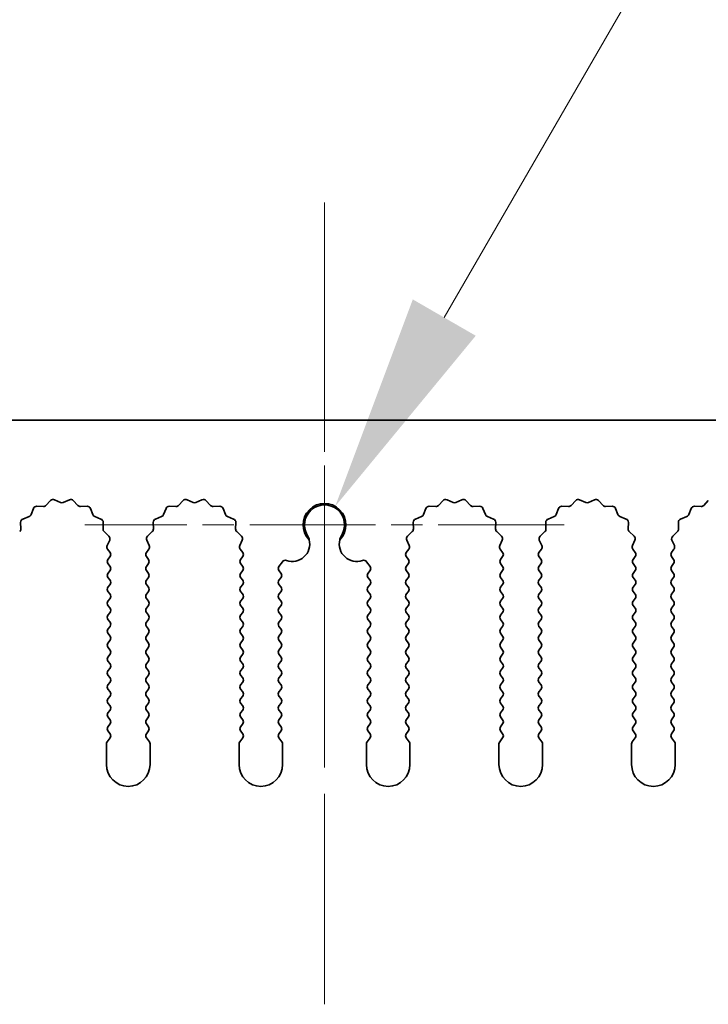
# Model space of a CAD drawing. Units: millimetres. Extents: x 0 to 10206, y -1 to 1686.
# Drawn here: x 4948 to 4988, y 1213 to 1269 of the extents above; entities that cross this region are included whole.
import ezdxf

# ---------------------------------------------------------------- set-up
doc = ezdxf.new("R2010")
doc.units = ezdxf.units.MM
doc.header["$LTSCALE"] = 5
doc.linetypes.add('CHAIN', pattern=[0.3543, 0.2362, -0.0295, 0.0591, -0.0295])
doc.layers.get('Defpoints').update_dxf_attribs({"lineweight": 25})
for name, color, linetype, lineweight in [('Center Mark (ISO)', 131, 'Continuous', 18), ('Centerline (ISO)', 131, 'Continuous', 18), ('Dimension (ISO)', 7, 'Continuous', 18), ('Dimension (ISO) @ 1', 7, 'Continuous', 18), ('Visible (ISO)', 7, 'Continuous', 35)]:
    doc.layers.add(name, color=color, linetype=linetype, lineweight=lineweight)
doc.styles.add('Note Text (TK)', font='MS PGothic.ttf')
doc.dimstyles.new('Default - Method 1b (TK)', dxfattribs={"dimscale": 5, "dimtxt": 2.5, "dimasz": 2.5, "dimexe": 1, "dimexo": 1.5, "dimgap": 1, "dimtad": 1, "dimtoh": 1, "dimrnd": 1e-08, "dimdsep": 46, "dimtxsty": 'Note Text (TK)', "dimcen": 0.09, "dimdle": 5, "dimclrd": 100, "dimclre": 100, "dimclrt": 7, "dimadec": 1, "dimazin": 1, "dimtfac": 1, "dimtmove": 0, "dimatfit": 3, "dimfxl": 1, "dimtolj": 1, "dimlwd": -1, "dimlwe": -1, "dimarcsym": 0})

# ---------------------------------------------------------------- blocks, each defined once
blk = doc.blocks.new('_DotSmall')
at = {"color": 0, "linetype": 'ByBlock', "const_width": 0.5}
blk.add_lwpolyline([(-0.0625, 0, 1), (0.0625, 0, 1)], format="xyb", close=True, dxfattribs=at)
blk = doc.blocks.new('*D52')
at = {"layer": 'Defpoints', "color": 0}
for p in [(5105.169, 1306.128), (4826.169, 1246.128), (5105.169, 1246.128)]:
    blk.add_point(p, dxfattribs=at)
at = {"layer": 'Dimension (ISO)', "color": 100}
for p, q in [((4826.169, 1253.628), (4826.169, 1311.128)), ((5105.169, 1253.628), (5105.169, 1311.128)), ((4826.169, 1306.128), (5105.169, 1306.128))]:
    blk.add_line(p, q, dxfattribs=at)
at = {"layer": 'Dimension (ISO)', "color": 100, "xscale": 12.5, "yscale": 12.5, "zscale": 12.5, "rotation": 180}
blk.add_blockref('_DotSmall', (4826.169, 1306.128), dxfattribs=at)
at = {"layer": 'Dimension (ISO)', "color": 100, "xscale": 12.5, "yscale": 12.5, "zscale": 12.5}
blk.add_blockref('_DotSmall', (5105.169, 1306.128), dxfattribs=at)
at = {"layer": 'Dimension (ISO)', "color": 7, "insert": (4953.042, 1317.378), "char_height": 12.5, "attachment_point": 4, "style": 'Note Text (TK)'}
blk.add_mtext('\\A1;279', dxfattribs=at)
blk = doc.blocks.new('*D55')
at = {"layer": 'Defpoints', "color": 0}
for p in [(4935.433, 1246.128), (4935.433, 1240.128), (4951.94, 1240.128)]:
    blk.add_point(p, dxfattribs=at)
at = {"layer": 'Dimension (ISO)', "color": 100}
for p, q in [((4935.433, 1258.628), (4935.433, 1288.23)), ((4935.433, 1240.128), (4935.433, 1246.128)), ((4944.44, 1240.128), (4930.433, 1240.128)), ((4935.433, 1227.628), (4935.433, 1215.128))]:
    blk.add_line(p, q, dxfattribs=at)
for points in [[(4933.35, 1258.628), (4937.516, 1258.628), (4935.433, 1246.128)], [(4933.35, 1227.628), (4937.516, 1227.628), (4935.433, 1240.128)]]:
    blk.add_solid(points, dxfattribs=at)
at = {"layer": 'Dimension (ISO)', "color": 7, "insert": (4924.183, 1276.128), "char_height": 12.5, "attachment_point": 4, "rotation": 90, "style": 'Note Text (TK)'}
blk.add_mtext('\\A1;6', dxfattribs=at)
blk = doc.blocks.new('*D56')
at = {"layer": 'Defpoints', "color": 0}
for p in [(4966.284, 1241.193), (4965.669, 1240.128)]:
    blk.add_point(p, dxfattribs=at)
at = {"layer": 'Dimension (ISO)', "color": 100}
for p, q in [((4989.343, 1281.131), (4972.534, 1252.018)), ((5022.761, 1281.131), (4989.343, 1281.131))]:
    blk.add_line(p, q, dxfattribs=at)
blk.add_solid([(4970.73, 1253.06), (4974.338, 1250.976), (4966.284, 1241.193)], dxfattribs=at)
at = {"layer": 'Dimension (ISO)', "color": 7, "insert": (4995.559, 1292.381), "char_height": 12.5, "attachment_point": 4, "style": 'Note Text (TK)'}
blk.add_mtext('\\A1; \\fＭＳ Ｐゴシック|b0|i0;\\H12.5000;M3', dxfattribs=at)

msp = doc.modelspace()

# ---------------------------------------------------------------- linework, layer by layer
at = {"layer": 'Center Mark (ISO)', "linetype": 'CHAIN', "ltscale": 5.829183}
msp.add_line((4965.6695, 1253.8575), (4965.6695, 1227.628), dxfattribs=at)
at = {"layer": 'Center Mark (ISO)', "linetype": 'CHAIN', "ltscale": 6.102429}
msp.add_line((4979.399, 1240.128), (4951.94, 1240.128), dxfattribs=at)
at = {"layer": 'Centerline (ISO)', "linetype": 'CHAIN', "ltscale": 10.223008}
msp.add_line((4965.6695, 1212.628), (4965.6695, 1258.628), dxfattribs=at)
at = {"layer": 'Visible (ISO)'}
for p, q in [((5105.1695, 1246.128), (4826.1695, 1246.128)), ((4949.7046, 1241.2476), (4949.9665, 1241.5218)), ((4950.1918, 1241.5666), (4950.5388, 1241.4136)), ((4950.7002, 1241.4136), (4951.0471, 1241.5666)), ((4951.2724, 1241.5218), (4951.5344, 1241.2476)), ((4957.3046, 1241.2476), (4957.5665, 1241.5218)), ((4957.7918, 1241.5666), (4958.1388, 1241.4136)), ((4958.3002, 1241.4136), (4958.6471, 1241.5666)), ((4958.8724, 1241.5218), (4959.1344, 1241.2476)), ((4972.2046, 1241.2476), (4972.4665, 1241.5218)), ((4972.6918, 1241.5666), (4973.0388, 1241.4136)), ((4973.2002, 1241.4136), (4973.5471, 1241.5666)), ((4973.7724, 1241.5218), (4974.0344, 1241.2476)), ((4979.8046, 1241.2476), (4980.0665, 1241.5218)), ((4980.2918, 1241.5666), (4980.6388, 1241.4136)), ((4980.8002, 1241.4136), (4981.1471, 1241.5666)), ((4981.3724, 1241.5218), (4981.6344, 1241.2476)), ((4987.4046, 1241.2476), (4987.6665, 1241.5218)), ((4948.8483, 1240.7133), (4948.9854, 1241.0669)), ((4949.1764, 1241.1945), (4949.5554, 1241.1859)), ((4951.6835, 1241.1859), (4952.0626, 1241.1945)), ((4952.2536, 1241.0669), (4952.3907, 1240.7133)), ((4956.4483, 1240.7133), (4956.5854, 1241.0669)), ((4956.7764, 1241.1945), (4957.1554, 1241.1859)), ((4959.2835, 1241.1859), (4959.6626, 1241.1945)), ((4959.8536, 1241.0669), (4959.9907, 1240.7133)), ((4971.3483, 1240.7133), (4971.4854, 1241.0669)), ((4971.6764, 1241.1945), (4972.0554, 1241.1859)), ((4974.1835, 1241.1859), (4974.5626, 1241.1945)), ((4974.7536, 1241.0669), (4974.8907, 1240.7133)), ((4978.9483, 1240.7133), (4979.0854, 1241.0669)), ((4979.2764, 1241.1945), (4979.6554, 1241.1859)), ((4981.7835, 1241.1859), (4982.1626, 1241.1945)), ((4982.3536, 1241.0669), (4982.4907, 1240.7133)), ((4986.5483, 1240.7133), (4986.6854, 1241.0669)), ((4986.8764, 1241.1945), (4987.2554, 1241.1859)), ((4948.2616, 1239.892), (4948.253, 1240.2711)), ((4948.3806, 1240.4621), (4948.7341, 1240.5992)), ((4952.5048, 1240.5992), (4952.8584, 1240.4621)), ((4952.986, 1240.2711), (4952.9774, 1239.892)), ((4955.8616, 1239.892), (4955.853, 1240.2711)), ((4955.9806, 1240.4621), (4956.3341, 1240.5992)), ((4960.1048, 1240.5992), (4960.4584, 1240.4621)), ((4960.586, 1240.2711), (4960.5774, 1239.892)), ((4970.7616, 1239.892), (4970.753, 1240.2711)), ((4970.8806, 1240.4621), (4971.2341, 1240.5992)), ((4975.0048, 1240.5992), (4975.3584, 1240.4621)), ((4975.486, 1240.2711), (4975.4774, 1239.892)), ((4978.3616, 1239.892), (4978.353, 1240.2711)), ((4978.4806, 1240.4621), (4978.8341, 1240.5992)), ((4982.6048, 1240.5992), (4982.9584, 1240.4621)), ((4983.086, 1240.2711), (4983.0774, 1239.892)), ((4985.9616, 1239.892), (4985.953, 1240.2711)), ((4986.0806, 1240.4621), (4986.4341, 1240.5992)), ((4953.0391, 1239.7429), (4953.3133, 1239.4809)), ((4955.5257, 1239.4809), (4955.7998, 1239.7429)), ((4960.6391, 1239.7429), (4960.9133, 1239.4809)), ((4970.4257, 1239.4809), (4970.6998, 1239.7429)), ((4975.5391, 1239.7429), (4975.8133, 1239.4809)), ((4978.0257, 1239.4809), (4978.2998, 1239.7429)), ((4983.1391, 1239.7429), (4983.4133, 1239.4809)), ((4985.6257, 1239.4809), (4985.8998, 1239.7429)), ((4953.3581, 1239.2556), (4953.2167, 1238.9351)), ((4955.6222, 1238.9351), (4955.4809, 1239.2556)), ((4960.9581, 1239.2556), (4960.8167, 1238.9351)), ((4970.5222, 1238.9351), (4970.3809, 1239.2556)), ((4975.8581, 1239.2556), (4975.7167, 1238.9351)), ((4978.1222, 1238.9351), (4977.9809, 1239.2556)), ((4983.4581, 1239.2556), (4983.3167, 1238.9351)), ((4985.7222, 1238.9351), (4985.5809, 1239.2556)), ((4953.2397, 1238.7344), (4953.3795, 1238.548)), ((4955.4595, 1238.548), (4955.5993, 1238.7344)), ((4960.8397, 1238.7344), (4960.9795, 1238.548)), ((4970.3595, 1238.548), (4970.4993, 1238.7344)), ((4975.7397, 1238.7344), (4975.8795, 1238.548)), ((4977.9595, 1238.548), (4978.0993, 1238.7344)), ((4983.3397, 1238.7344), (4983.4795, 1238.548)), ((4985.5595, 1238.548), (4985.6993, 1238.7344)), ((4953.3795, 1238.308), (4953.2595, 1238.148)), ((4955.5795, 1238.148), (4955.4595, 1238.308)), ((4960.9795, 1238.308), (4960.8595, 1238.148)), ((4963.0595, 1237.748), (4963.2612, 1238.017)), ((4968.0777, 1238.017), (4968.2795, 1237.748)), ((4970.4795, 1238.148), (4970.3595, 1238.308)), ((4975.8795, 1238.308), (4975.7595, 1238.148)), ((4978.0795, 1238.148), (4977.9595, 1238.308)), ((4983.4795, 1238.308), (4983.3595, 1238.148)), ((4985.6795, 1238.148), (4985.5595, 1238.308)), ((4953.2595, 1237.908), (4953.3795, 1237.748)), ((4953.3795, 1237.508), (4953.2595, 1237.348)), ((4955.4595, 1237.748), (4955.5795, 1237.908)), ((4955.5795, 1237.348), (4955.4595, 1237.508)), ((4960.8595, 1237.908), (4960.9795, 1237.748)), ((4960.9795, 1237.508), (4960.8595, 1237.348)), ((4963.1795, 1237.348), (4963.0595, 1237.508)), ((4968.2795, 1237.508), (4968.1595, 1237.348)), ((4970.3595, 1237.748), (4970.4795, 1237.908)), ((4970.4795, 1237.348), (4970.3595, 1237.508)), ((4975.7595, 1237.908), (4975.8795, 1237.748)), ((4975.8795, 1237.508), (4975.7595, 1237.348)), ((4977.9595, 1237.748), (4978.0795, 1237.908)), ((4978.0795, 1237.348), (4977.9595, 1237.508)), ((4983.3595, 1237.908), (4983.4795, 1237.748)), ((4983.4795, 1237.508), (4983.3595, 1237.348)), ((4985.5595, 1237.748), (4985.6795, 1237.908)), ((4985.6795, 1237.348), (4985.5595, 1237.508)), ((4953.2595, 1237.108), (4953.3795, 1236.948)), ((4955.4595, 1236.948), (4955.5795, 1237.108)), ((4960.8595, 1237.108), (4960.9795, 1236.948)), ((4963.0595, 1236.948), (4963.1795, 1237.108)), ((4968.1595, 1237.108), (4968.2795, 1236.948)), ((4970.3595, 1236.948), (4970.4795, 1237.108)), ((4975.7595, 1237.108), (4975.8795, 1236.948)), ((4977.9595, 1236.948), (4978.0795, 1237.108)), ((4983.3595, 1237.108), (4983.4795, 1236.948)), ((4985.5595, 1236.948), (4985.6795, 1237.108)), ((4953.3795, 1236.708), (4953.2595, 1236.548)), ((4953.2595, 1236.308), (4953.3795, 1236.148)), ((4955.5795, 1236.548), (4955.4595, 1236.708)), ((4955.4595, 1236.148), (4955.5795, 1236.308)), ((4960.9795, 1236.708), (4960.8595, 1236.548)), ((4960.8595, 1236.308), (4960.9795, 1236.148)), ((4963.1795, 1236.548), (4963.0595, 1236.708)), ((4963.0595, 1236.148), (4963.1795, 1236.308)), ((4968.2795, 1236.708), (4968.1595, 1236.548)), ((4968.1595, 1236.308), (4968.2795, 1236.148)), ((4970.4795, 1236.548), (4970.3595, 1236.708)), ((4970.3595, 1236.148), (4970.4795, 1236.308)), ((4975.8795, 1236.708), (4975.7595, 1236.548)), ((4975.7595, 1236.308), (4975.8795, 1236.148)), ((4978.0795, 1236.548), (4977.9595, 1236.708)), ((4977.9595, 1236.148), (4978.0795, 1236.308)), ((4983.4795, 1236.708), (4983.3595, 1236.548)), ((4983.3595, 1236.308), (4983.4795, 1236.148)), ((4985.6795, 1236.548), (4985.5595, 1236.708)), ((4985.5595, 1236.148), (4985.6795, 1236.308)), ((4953.3795, 1235.908), (4953.2595, 1235.748)), ((4955.5795, 1235.748), (4955.4595, 1235.908)), ((4960.9795, 1235.908), (4960.8595, 1235.748)), ((4963.1795, 1235.748), (4963.0595, 1235.908)), ((4968.2795, 1235.908), (4968.1595, 1235.748)), ((4970.4795, 1235.748), (4970.3595, 1235.908)), ((4975.8795, 1235.908), (4975.7595, 1235.748)), ((4978.0795, 1235.748), (4977.9595, 1235.908)), ((4983.4795, 1235.908), (4983.3595, 1235.748)), ((4985.6795, 1235.748), (4985.5595, 1235.908)), ((4953.2595, 1235.508), (4953.3795, 1235.348)), ((4955.4595, 1235.348), (4955.5795, 1235.508)), ((4960.8595, 1235.508), (4960.9795, 1235.348)), ((4963.0595, 1235.348), (4963.1795, 1235.508)), ((4968.1595, 1235.508), (4968.2795, 1235.348)), ((4970.3595, 1235.348), (4970.4795, 1235.508)), ((4975.7595, 1235.508), (4975.8795, 1235.348)), ((4977.9595, 1235.348), (4978.0795, 1235.508)), ((4983.3595, 1235.508), (4983.4795, 1235.348)), ((4985.5595, 1235.348), (4985.6795, 1235.508)), ((4953.3795, 1235.108), (4953.2595, 1234.948)), ((4953.2595, 1234.708), (4953.3795, 1234.548)), ((4955.5795, 1234.948), (4955.4595, 1235.108)), ((4955.4595, 1234.548), (4955.5795, 1234.708)), ((4960.9795, 1235.108), (4960.8595, 1234.948)), ((4960.8595, 1234.708), (4960.9795, 1234.548)), ((4963.1795, 1234.948), (4963.0595, 1235.108)), ((4963.0595, 1234.548), (4963.1795, 1234.708)), ((4968.2795, 1235.108), (4968.1595, 1234.948)), ((4968.1595, 1234.708), (4968.2795, 1234.548)), ((4970.4795, 1234.948), (4970.3595, 1235.108)), ((4970.3595, 1234.548), (4970.4795, 1234.708)), ((4975.8795, 1235.108), (4975.7595, 1234.948)), ((4975.7595, 1234.708), (4975.8795, 1234.548)), ((4978.0795, 1234.948), (4977.9595, 1235.108)), ((4977.9595, 1234.548), (4978.0795, 1234.708)), ((4983.4795, 1235.108), (4983.3595, 1234.948)), ((4983.3595, 1234.708), (4983.4795, 1234.548)), ((4985.6795, 1234.948), (4985.5595, 1235.108)), ((4985.5595, 1234.548), (4985.6795, 1234.708)), ((4953.3795, 1234.308), (4953.2595, 1234.148)), ((4955.5795, 1234.148), (4955.4595, 1234.308)), ((4960.9795, 1234.308), (4960.8595, 1234.148)), ((4963.1795, 1234.148), (4963.0595, 1234.308)), ((4968.2795, 1234.308), (4968.1595, 1234.148)), ((4970.4795, 1234.148), (4970.3595, 1234.308)), ((4975.8795, 1234.308), (4975.7595, 1234.148)), ((4978.0795, 1234.148), (4977.9595, 1234.308)), ((4983.4795, 1234.308), (4983.3595, 1234.148)), ((4985.6795, 1234.148), (4985.5595, 1234.308)), ((4953.2595, 1233.908), (4953.3795, 1233.748)), ((4953.3795, 1233.508), (4953.2595, 1233.348)), ((4955.4595, 1233.748), (4955.5795, 1233.908)), ((4955.5795, 1233.348), (4955.4595, 1233.508)), ((4960.8595, 1233.908), (4960.9795, 1233.748)), ((4960.9795, 1233.508), (4960.8595, 1233.348)), ((4963.0595, 1233.748), (4963.1795, 1233.908)), ((4963.1795, 1233.348), (4963.0595, 1233.508)), ((4968.1595, 1233.908), (4968.2795, 1233.748)), ((4968.2795, 1233.508), (4968.1595, 1233.348)), ((4970.3595, 1233.748), (4970.4795, 1233.908)), ((4970.4795, 1233.348), (4970.3595, 1233.508)), ((4975.7595, 1233.908), (4975.8795, 1233.748)), ((4975.8795, 1233.508), (4975.7595, 1233.348)), ((4977.9595, 1233.748), (4978.0795, 1233.908)), ((4978.0795, 1233.348), (4977.9595, 1233.508)), ((4983.3595, 1233.908), (4983.4795, 1233.748)), ((4983.4795, 1233.508), (4983.3595, 1233.348)), ((4985.5595, 1233.748), (4985.6795, 1233.908)), ((4985.6795, 1233.348), (4985.5595, 1233.508)), ((4953.2595, 1233.108), (4953.3795, 1232.948)), ((4955.4595, 1232.948), (4955.5795, 1233.108)), ((4960.8595, 1233.108), (4960.9795, 1232.948)), ((4963.0595, 1232.948), (4963.1795, 1233.108)), ((4968.1595, 1233.108), (4968.2795, 1232.948)), ((4970.3595, 1232.948), (4970.4795, 1233.108)), ((4975.7595, 1233.108), (4975.8795, 1232.948)), ((4977.9595, 1232.948), (4978.0795, 1233.108)), ((4983.3595, 1233.108), (4983.4795, 1232.948)), ((4985.5595, 1232.948), (4985.6795, 1233.108)), ((4953.3795, 1232.708), (4953.2595, 1232.548)), ((4955.5795, 1232.548), (4955.4595, 1232.708)), ((4960.9795, 1232.708), (4960.8595, 1232.548)), ((4963.1795, 1232.548), (4963.0595, 1232.708)), ((4968.2795, 1232.708), (4968.1595, 1232.548)), ((4970.4795, 1232.548), (4970.3595, 1232.708)), ((4975.8795, 1232.708), (4975.7595, 1232.548)), ((4978.0795, 1232.548), (4977.9595, 1232.708)), ((4983.4795, 1232.708), (4983.3595, 1232.548)), ((4985.6795, 1232.548), (4985.5595, 1232.708)), ((4953.2595, 1232.308), (4953.3795, 1232.148)), ((4953.3795, 1231.908), (4953.2595, 1231.748)), ((4955.4595, 1232.148), (4955.5795, 1232.308)), ((4955.5795, 1231.748), (4955.4595, 1231.908)), ((4960.8595, 1232.308), (4960.9795, 1232.148)), ((4960.9795, 1231.908), (4960.8595, 1231.748)), ((4963.0595, 1232.148), (4963.1795, 1232.308)), ((4963.1795, 1231.748), (4963.0595, 1231.908)), ((4968.1595, 1232.308), (4968.2795, 1232.148)), ((4968.2795, 1231.908), (4968.1595, 1231.748)), ((4970.3595, 1232.148), (4970.4795, 1232.308)), ((4970.4795, 1231.748), (4970.3595, 1231.908)), ((4975.7595, 1232.308), (4975.8795, 1232.148)), ((4975.8795, 1231.908), (4975.7595, 1231.748)), ((4977.9595, 1232.148), (4978.0795, 1232.308)), ((4978.0795, 1231.748), (4977.9595, 1231.908)), ((4983.3595, 1232.308), (4983.4795, 1232.148)), ((4983.4795, 1231.908), (4983.3595, 1231.748)), ((4985.5595, 1232.148), (4985.6795, 1232.308)), ((4985.6795, 1231.748), (4985.5595, 1231.908)), ((4953.2595, 1231.508), (4953.3795, 1231.348)), ((4955.4595, 1231.348), (4955.5795, 1231.508)), ((4960.8595, 1231.508), (4960.9795, 1231.348)), ((4963.0595, 1231.348), (4963.1795, 1231.508)), ((4968.1595, 1231.508), (4968.2795, 1231.348)), ((4970.3595, 1231.348), (4970.4795, 1231.508)), ((4975.7595, 1231.508), (4975.8795, 1231.348)), ((4977.9595, 1231.348), (4978.0795, 1231.508)), ((4983.3595, 1231.508), (4983.4795, 1231.348)), ((4985.5595, 1231.348), (4985.6795, 1231.508)), ((4953.3795, 1231.108), (4953.2595, 1230.948)), ((4953.2595, 1230.708), (4953.3795, 1230.548)), ((4955.5795, 1230.948), (4955.4595, 1231.108)), ((4955.4595, 1230.548), (4955.5795, 1230.708)), ((4960.9795, 1231.108), (4960.8595, 1230.948)), ((4960.8595, 1230.708), (4960.9795, 1230.548)), ((4963.1795, 1230.948), (4963.0595, 1231.108)), ((4963.0595, 1230.548), (4963.1795, 1230.708)), ((4968.2795, 1231.108), (4968.1595, 1230.948)), ((4968.1595, 1230.708), (4968.2795, 1230.548)), ((4970.4795, 1230.948), (4970.3595, 1231.108)), ((4970.3595, 1230.548), (4970.4795, 1230.708)), ((4975.8795, 1231.108), (4975.7595, 1230.948)), ((4975.7595, 1230.708), (4975.8795, 1230.548)), ((4978.0795, 1230.948), (4977.9595, 1231.108)), ((4977.9595, 1230.548), (4978.0795, 1230.708)), ((4983.4795, 1231.108), (4983.3595, 1230.948)), ((4983.3595, 1230.708), (4983.4795, 1230.548)), ((4985.6795, 1230.948), (4985.5595, 1231.108)), ((4985.5595, 1230.548), (4985.6795, 1230.708)), ((4953.3795, 1230.308), (4953.2595, 1230.148)), ((4955.5795, 1230.148), (4955.4595, 1230.308)), ((4960.9795, 1230.308), (4960.8595, 1230.148)), ((4963.1795, 1230.148), (4963.0595, 1230.308)), ((4968.2795, 1230.308), (4968.1595, 1230.148)), ((4970.4795, 1230.148), (4970.3595, 1230.308)), ((4975.8795, 1230.308), (4975.7595, 1230.148)), ((4978.0795, 1230.148), (4977.9595, 1230.308)), ((4983.4795, 1230.308), (4983.3595, 1230.148)), ((4985.6795, 1230.148), (4985.5595, 1230.308)), ((4953.2595, 1229.908), (4953.3795, 1229.748)), ((4953.3795, 1229.508), (4953.2595, 1229.348)), ((4955.4595, 1229.748), (4955.5795, 1229.908)), ((4955.5795, 1229.348), (4955.4595, 1229.508)), ((4960.8595, 1229.908), (4960.9795, 1229.748)), ((4960.9795, 1229.508), (4960.8595, 1229.348)), ((4963.0595, 1229.748), (4963.1795, 1229.908)), ((4963.1795, 1229.348), (4963.0595, 1229.508)), ((4968.1595, 1229.908), (4968.2795, 1229.748)), ((4968.2795, 1229.508), (4968.1595, 1229.348)), ((4970.3595, 1229.748), (4970.4795, 1229.908)), ((4970.4795, 1229.348), (4970.3595, 1229.508)), ((4975.7595, 1229.908), (4975.8795, 1229.748)), ((4975.8795, 1229.508), (4975.7595, 1229.348)), ((4977.9595, 1229.748), (4978.0795, 1229.908)), ((4978.0795, 1229.348), (4977.9595, 1229.508)), ((4983.3595, 1229.908), (4983.4795, 1229.748)), ((4983.4795, 1229.508), (4983.3595, 1229.348)), ((4985.5595, 1229.748), (4985.6795, 1229.908)), ((4985.6795, 1229.348), (4985.5595, 1229.508)), ((4953.2595, 1229.108), (4953.3795, 1228.948)), ((4955.4595, 1228.948), (4955.5795, 1229.108)), ((4960.8595, 1229.108), (4960.9795, 1228.948)), ((4963.0595, 1228.948), (4963.1795, 1229.108)), ((4968.1595, 1229.108), (4968.2795, 1228.948)), ((4970.3595, 1228.948), (4970.4795, 1229.108)), ((4975.7595, 1229.108), (4975.8795, 1228.948)), ((4977.9595, 1228.948), (4978.0795, 1229.108)), ((4983.3595, 1229.108), (4983.4795, 1228.948)), ((4985.5595, 1228.948), (4985.6795, 1229.108)), ((4953.3795, 1228.708), (4953.2595, 1228.548)), ((4955.5795, 1228.548), (4955.4595, 1228.708)), ((4960.9795, 1228.708), (4960.8595, 1228.548)), ((4963.1795, 1228.548), (4963.0595, 1228.708)), ((4968.2795, 1228.708), (4968.1595, 1228.548)), ((4970.4795, 1228.548), (4970.3595, 1228.708)), ((4975.8795, 1228.708), (4975.7595, 1228.548)), ((4978.0795, 1228.548), (4977.9595, 1228.708)), ((4983.4795, 1228.708), (4983.3595, 1228.548)), ((4985.6795, 1228.548), (4985.5595, 1228.708)), ((4953.3795, 1227.908), (4953.2095, 1227.6813)), ((4953.2595, 1228.308), (4953.3795, 1228.148)), ((4955.4595, 1228.148), (4955.5795, 1228.308)), ((4955.6295, 1227.6813), (4955.4595, 1227.908)), ((4960.9795, 1227.908), (4960.8095, 1227.6813)), ((4960.8595, 1228.308), (4960.9795, 1228.148)), ((4963.0595, 1228.148), (4963.1795, 1228.308)), ((4963.2295, 1227.6813), (4963.0595, 1227.908)), ((4968.2795, 1227.908), (4968.1095, 1227.6813)), ((4968.1595, 1228.308), (4968.2795, 1228.148)), ((4970.3595, 1228.148), (4970.4795, 1228.308)), ((4970.5295, 1227.6813), (4970.3595, 1227.908)), ((4975.8795, 1227.908), (4975.7095, 1227.6813)), ((4975.7595, 1228.308), (4975.8795, 1228.148)), ((4977.9595, 1228.148), (4978.0795, 1228.308)), ((4978.1295, 1227.6813), (4977.9595, 1227.908)), ((4983.4795, 1227.908), (4983.3095, 1227.6813)), ((4983.3595, 1228.308), (4983.4795, 1228.148)), ((4985.5595, 1228.148), (4985.6795, 1228.308)), ((4985.7295, 1227.6813), (4985.5595, 1227.908)), ((4953.1695, 1227.5613), (4953.1695, 1226.378)), ((4955.6695, 1226.378), (4955.6695, 1227.5613)), ((4960.7695, 1227.5613), (4960.7695, 1226.378)), ((4963.2695, 1226.378), (4963.2695, 1227.5613)), ((4968.0695, 1227.5613), (4968.0695, 1226.378)), ((4970.5695, 1226.378), (4970.5695, 1227.5613)), ((4975.6695, 1227.5613), (4975.6695, 1226.378)), ((4978.1695, 1226.378), (4978.1695, 1227.5613)), ((4983.2695, 1227.5613), (4983.2695, 1226.378)), ((4985.7695, 1226.378), (4985.7695, 1227.5613))]:
    msp.add_line(p, q, dxfattribs=at)
for centre, radius, start, end in [((4950.1111, 1241.3836), 0.2, 66.19918, 136.30082), ((4950.6195, 1241.5966), 0.2, 246.19918, 293.80082), ((4951.1278, 1241.3836), 0.2, 43.69918, 113.80082), ((4957.7111, 1241.3836), 0.2, 66.19918, 136.30082), ((4958.2195, 1241.5966), 0.2, 246.19918, 293.80082), ((4958.7278, 1241.3836), 0.2, 43.69918, 113.80082), ((4965.6695, 1240.128), 1.2295, 315.42445, 224.57555), ((4972.6111, 1241.3836), 0.2, 66.19918, 136.30082), ((4973.1195, 1241.5966), 0.2, 246.19918, 293.80082), ((4973.6278, 1241.3836), 0.2, 43.69918, 113.80082), ((4980.2111, 1241.3836), 0.2, 66.19918, 136.30082), ((4980.7195, 1241.5966), 0.2, 246.19918, 293.80082), ((4981.2278, 1241.3836), 0.2, 43.69918, 113.80082), ((4949.1718, 1240.9945), 0.2, 88.69918, 158.80082), ((4949.56, 1241.3858), 0.2, 268.69918, 316.30082), ((4951.679, 1241.3858), 0.2, 223.69918, 271.30082), ((4952.0671, 1240.9945), 0.2, 21.19918, 91.30082), ((4956.7718, 1240.9945), 0.2, 88.69918, 158.80082), ((4957.16, 1241.3858), 0.2, 268.69918, 316.30082), ((4959.279, 1241.3858), 0.2, 223.69918, 271.30082), ((4959.6671, 1240.9945), 0.2, 21.19918, 91.30082), ((4965.6695, 1240.128), 1.15, 329.22768, 210.77232), ((4971.6718, 1240.9945), 0.2, 88.69918, 158.80082), ((4972.06, 1241.3858), 0.2, 268.69918, 316.30082), ((4974.179, 1241.3858), 0.2, 223.69918, 271.30082), ((4974.5671, 1240.9945), 0.2, 21.19918, 91.30082), ((4979.2718, 1240.9945), 0.2, 88.69918, 158.80082), ((4979.66, 1241.3858), 0.2, 268.69918, 316.30082), ((4981.779, 1241.3858), 0.2, 223.69918, 271.30082), ((4982.1671, 1240.9945), 0.2, 21.19918, 91.30082), ((4986.8718, 1240.9945), 0.2, 88.69918, 158.80082), ((4987.26, 1241.3858), 0.2, 268.69918, 316.30082), ((4948.4529, 1240.2756), 0.2, 111.19918, 181.30082), ((4948.6618, 1240.7857), 0.2, 291.19918, 338.80082), ((4952.5772, 1240.7857), 0.2, 201.19918, 248.80082), ((4952.786, 1240.2756), 0.2, 358.69918, 68.80082), ((4956.0529, 1240.2756), 0.2, 111.19918, 181.30082), ((4956.2618, 1240.7857), 0.2, 291.19918, 338.80082), ((4960.1772, 1240.7857), 0.2, 201.19918, 248.80082), ((4960.386, 1240.2756), 0.2, 358.69918, 68.80082), ((4970.9529, 1240.2756), 0.2, 111.19918, 181.30082), ((4971.1618, 1240.7857), 0.2, 291.19918, 338.80082), ((4975.0772, 1240.7857), 0.2, 201.19918, 248.80082), ((4975.286, 1240.2756), 0.2, 358.69918, 68.80082), ((4978.5529, 1240.2756), 0.2, 111.19918, 181.30082), ((4978.7618, 1240.7857), 0.2, 291.19918, 338.80082), ((4982.6772, 1240.7857), 0.2, 201.19918, 248.80082), ((4982.886, 1240.2756), 0.2, 358.69918, 68.80082), ((4986.1529, 1240.2756), 0.2, 111.19918, 181.30082), ((4986.3618, 1240.7857), 0.2, 291.19918, 338.80082), ((4948.0616, 1239.8875), 0.2, 313.69918, 1.30082), ((4953.1773, 1239.8875), 0.2, 178.69918, 226.30082), ((4955.6616, 1239.8875), 0.2, 313.69918, 1.30082), ((4960.7773, 1239.8875), 0.2, 178.69918, 226.30082), ((4970.5616, 1239.8875), 0.2, 313.69918, 1.30082), ((4975.6773, 1239.8875), 0.2, 178.69918, 226.30082), ((4978.1616, 1239.8875), 0.2, 313.69918, 1.30082), ((4983.2773, 1239.8875), 0.2, 178.69918, 226.30082), ((4985.7616, 1239.8875), 0.2, 313.69918, 1.30082), ((4953.1751, 1239.3363), 0.2, 336.19918, 46.30082), ((4955.6638, 1239.3363), 0.2, 133.69918, 203.80082), ((4960.7751, 1239.3363), 0.2, 336.19918, 46.30082), ((4963.8222, 1239.028), 1, 250.47944, 13.71405), ((4967.5168, 1239.028), 1, 166.28595, 289.52056), ((4970.5638, 1239.3363), 0.2, 133.69918, 203.80082), ((4975.6751, 1239.3363), 0.2, 336.19918, 46.30082), ((4978.1638, 1239.3363), 0.2, 133.69918, 203.80082), ((4983.2751, 1239.3363), 0.2, 336.19918, 46.30082), ((4985.7638, 1239.3363), 0.2, 133.69918, 203.80082), ((4953.3997, 1238.8544), 0.2, 156.19918, 216.8699), ((4953.2195, 1238.428), 0.2, 323.1301, 36.8699), ((4955.6195, 1238.428), 0.2, 143.1301, 216.8699), ((4955.4393, 1238.8544), 0.2, 323.1301, 23.80082), ((4960.9997, 1238.8544), 0.2, 156.19918, 216.8699), ((4960.8195, 1238.428), 0.2, 323.1301, 36.8699), ((4970.5195, 1238.428), 0.2, 143.1301, 216.8699), ((4970.3393, 1238.8544), 0.2, 323.1301, 23.80082), ((4975.8997, 1238.8544), 0.2, 156.19918, 216.8699), ((4975.7195, 1238.428), 0.2, 323.1301, 36.8699), ((4978.1195, 1238.428), 0.2, 143.1301, 216.8699), ((4977.9393, 1238.8544), 0.2, 323.1301, 23.80082), ((4983.4997, 1238.8544), 0.2, 156.19918, 216.8699), ((4983.3195, 1238.428), 0.2, 323.1301, 36.8699), ((4985.7195, 1238.428), 0.2, 143.1301, 216.8699), ((4985.5393, 1238.8544), 0.2, 323.1301, 23.80082), ((4953.4195, 1238.028), 0.2, 143.1301, 216.8699), ((4955.4195, 1238.028), 0.2, 323.1301, 36.8699), ((4961.0195, 1238.028), 0.2, 143.1301, 216.8699), ((4963.4212, 1237.897), 0.2, 70.47944, 143.1301), ((4967.9177, 1237.897), 0.2, 36.8699, 109.52056), ((4970.3195, 1238.028), 0.2, 323.1301, 36.8699), ((4975.9195, 1238.028), 0.2, 143.1301, 216.8699), ((4977.9195, 1238.028), 0.2, 323.1301, 36.8699), ((4983.5195, 1238.028), 0.2, 143.1301, 216.8699), ((4985.5195, 1238.028), 0.2, 323.1301, 36.8699), ((4953.2195, 1237.628), 0.2, 323.1301, 36.8699), ((4955.6195, 1237.628), 0.2, 143.1301, 216.8699), ((4960.8195, 1237.628), 0.2, 323.1301, 36.8699), ((4963.2195, 1237.628), 0.2, 143.1301, 216.8699), ((4968.1195, 1237.628), 0.2, 323.1301, 36.8699), ((4970.5195, 1237.628), 0.2, 143.1301, 216.8699), ((4975.7195, 1237.628), 0.2, 323.1301, 36.8699), ((4978.1195, 1237.628), 0.2, 143.1301, 216.8699), ((4983.3195, 1237.628), 0.2, 323.1301, 36.8699), ((4985.7195, 1237.628), 0.2, 143.1301, 216.8699), ((4953.4195, 1237.228), 0.2, 143.1301, 216.8699), ((4953.2195, 1236.828), 0.2, 323.1301, 36.8699), ((4955.6195, 1236.828), 0.2, 143.1301, 216.8699), ((4955.4195, 1237.228), 0.2, 323.1301, 36.8699), ((4961.0195, 1237.228), 0.2, 143.1301, 216.8699), ((4960.8195, 1236.828), 0.2, 323.1301, 36.8699), ((4963.2195, 1236.828), 0.2, 143.1301, 216.8699), ((4963.0195, 1237.228), 0.2, 323.1301, 36.8699), ((4968.3195, 1237.228), 0.2, 143.1301, 216.8699), ((4968.1195, 1236.828), 0.2, 323.1301, 36.8699), ((4970.5195, 1236.828), 0.2, 143.1301, 216.8699), ((4970.3195, 1237.228), 0.2, 323.1301, 36.8699), ((4975.9195, 1237.228), 0.2, 143.1301, 216.8699), ((4975.7195, 1236.828), 0.2, 323.1301, 36.8699), ((4978.1195, 1236.828), 0.2, 143.1301, 216.8699), ((4977.9195, 1237.228), 0.2, 323.1301, 36.8699), ((4983.5195, 1237.228), 0.2, 143.1301, 216.8699), ((4983.3195, 1236.828), 0.2, 323.1301, 36.8699), ((4985.7195, 1236.828), 0.2, 143.1301, 216.8699), ((4985.5195, 1237.228), 0.2, 323.1301, 36.8699), ((4953.4195, 1236.428), 0.2, 143.1301, 216.8699), ((4955.4195, 1236.428), 0.2, 323.1301, 36.8699), ((4961.0195, 1236.428), 0.2, 143.1301, 216.8699), ((4963.0195, 1236.428), 0.2, 323.1301, 36.8699), ((4968.3195, 1236.428), 0.2, 143.1301, 216.8699), ((4970.3195, 1236.428), 0.2, 323.1301, 36.8699), ((4975.9195, 1236.428), 0.2, 143.1301, 216.8699), ((4977.9195, 1236.428), 0.2, 323.1301, 36.8699), ((4983.5195, 1236.428), 0.2, 143.1301, 216.8699), ((4985.5195, 1236.428), 0.2, 323.1301, 36.8699), ((4953.4195, 1235.628), 0.2, 143.1301, 216.8699), ((4953.2195, 1236.028), 0.2, 323.1301, 36.8699), ((4955.6195, 1236.028), 0.2, 143.1301, 216.8699), ((4955.4195, 1235.628), 0.2, 323.1301, 36.8699), ((4961.0195, 1235.628), 0.2, 143.1301, 216.8699), ((4960.8195, 1236.028), 0.2, 323.1301, 36.8699), ((4963.2195, 1236.028), 0.2, 143.1301, 216.8699), ((4963.0195, 1235.628), 0.2, 323.1301, 36.8699), ((4968.3195, 1235.628), 0.2, 143.1301, 216.8699), ((4968.1195, 1236.028), 0.2, 323.1301, 36.8699), ((4970.5195, 1236.028), 0.2, 143.1301, 216.8699), ((4970.3195, 1235.628), 0.2, 323.1301, 36.8699), ((4975.9195, 1235.628), 0.2, 143.1301, 216.8699), ((4975.7195, 1236.028), 0.2, 323.1301, 36.8699), ((4978.1195, 1236.028), 0.2, 143.1301, 216.8699), ((4977.9195, 1235.628), 0.2, 323.1301, 36.8699), ((4983.5195, 1235.628), 0.2, 143.1301, 216.8699), ((4983.3195, 1236.028), 0.2, 323.1301, 36.8699), ((4985.7195, 1236.028), 0.2, 143.1301, 216.8699), ((4985.5195, 1235.628), 0.2, 323.1301, 36.8699), ((4953.2195, 1235.228), 0.2, 323.1301, 36.8699), ((4955.6195, 1235.228), 0.2, 143.1301, 216.8699), ((4960.8195, 1235.228), 0.2, 323.1301, 36.8699), ((4963.2195, 1235.228), 0.2, 143.1301, 216.8699), ((4968.1195, 1235.228), 0.2, 323.1301, 36.8699), ((4970.5195, 1235.228), 0.2, 143.1301, 216.8699), ((4975.7195, 1235.228), 0.2, 323.1301, 36.8699), ((4978.1195, 1235.228), 0.2, 143.1301, 216.8699), ((4983.3195, 1235.228), 0.2, 323.1301, 36.8699), ((4985.7195, 1235.228), 0.2, 143.1301, 216.8699), ((4953.4195, 1234.828), 0.2, 143.1301, 216.8699), ((4955.4195, 1234.828), 0.2, 323.1301, 36.8699), ((4961.0195, 1234.828), 0.2, 143.1301, 216.8699), ((4963.0195, 1234.828), 0.2, 323.1301, 36.8699), ((4968.3195, 1234.828), 0.2, 143.1301, 216.8699), ((4970.3195, 1234.828), 0.2, 323.1301, 36.8699), ((4975.9195, 1234.828), 0.2, 143.1301, 216.8699), ((4977.9195, 1234.828), 0.2, 323.1301, 36.8699), ((4983.5195, 1234.828), 0.2, 143.1301, 216.8699), ((4985.5195, 1234.828), 0.2, 323.1301, 36.8699), ((4953.4195, 1234.028), 0.2, 143.1301, 216.8699), ((4953.2195, 1234.428), 0.2, 323.1301, 36.8699), ((4955.6195, 1234.428), 0.2, 143.1301, 216.8699), ((4955.4195, 1234.028), 0.2, 323.1301, 36.8699), ((4961.0195, 1234.028), 0.2, 143.1301, 216.8699), ((4960.8195, 1234.428), 0.2, 323.1301, 36.8699), ((4963.2195, 1234.428), 0.2, 143.1301, 216.8699), ((4963.0195, 1234.028), 0.2, 323.1301, 36.8699), ((4968.3195, 1234.028), 0.2, 143.1301, 216.8699), ((4968.1195, 1234.428), 0.2, 323.1301, 36.8699), ((4970.5195, 1234.428), 0.2, 143.1301, 216.8699), ((4970.3195, 1234.028), 0.2, 323.1301, 36.8699), ((4975.9195, 1234.028), 0.2, 143.1301, 216.8699), ((4975.7195, 1234.428), 0.2, 323.1301, 36.8699), ((4978.1195, 1234.428), 0.2, 143.1301, 216.8699), ((4977.9195, 1234.028), 0.2, 323.1301, 36.8699), ((4983.5195, 1234.028), 0.2, 143.1301, 216.8699), ((4983.3195, 1234.428), 0.2, 323.1301, 36.8699), ((4985.7195, 1234.428), 0.2, 143.1301, 216.8699), ((4985.5195, 1234.028), 0.2, 323.1301, 36.8699), ((4953.2195, 1233.628), 0.2, 323.1301, 36.8699), ((4955.6195, 1233.628), 0.2, 143.1301, 216.8699), ((4960.8195, 1233.628), 0.2, 323.1301, 36.8699), ((4963.2195, 1233.628), 0.2, 143.1301, 216.8699), ((4968.1195, 1233.628), 0.2, 323.1301, 36.8699), ((4970.5195, 1233.628), 0.2, 143.1301, 216.8699), ((4975.7195, 1233.628), 0.2, 323.1301, 36.8699), ((4978.1195, 1233.628), 0.2, 143.1301, 216.8699), ((4983.3195, 1233.628), 0.2, 323.1301, 36.8699), ((4985.7195, 1233.628), 0.2, 143.1301, 216.8699), ((4953.4195, 1233.228), 0.2, 143.1301, 216.8699), ((4953.2195, 1232.828), 0.2, 323.1301, 36.8699), ((4955.6195, 1232.828), 0.2, 143.1301, 216.8699), ((4955.4195, 1233.228), 0.2, 323.1301, 36.8699), ((4961.0195, 1233.228), 0.2, 143.1301, 216.8699), ((4960.8195, 1232.828), 0.2, 323.1301, 36.8699), ((4963.2195, 1232.828), 0.2, 143.1301, 216.8699), ((4963.0195, 1233.228), 0.2, 323.1301, 36.8699), ((4968.3195, 1233.228), 0.2, 143.1301, 216.8699), ((4968.1195, 1232.828), 0.2, 323.1301, 36.8699), ((4970.5195, 1232.828), 0.2, 143.1301, 216.8699), ((4970.3195, 1233.228), 0.2, 323.1301, 36.8699), ((4975.9195, 1233.228), 0.2, 143.1301, 216.8699), ((4975.7195, 1232.828), 0.2, 323.1301, 36.8699), ((4978.1195, 1232.828), 0.2, 143.1301, 216.8699), ((4977.9195, 1233.228), 0.2, 323.1301, 36.8699), ((4983.5195, 1233.228), 0.2, 143.1301, 216.8699), ((4983.3195, 1232.828), 0.2, 323.1301, 36.8699), ((4985.7195, 1232.828), 0.2, 143.1301, 216.8699), ((4985.5195, 1233.228), 0.2, 323.1301, 36.8699), ((4953.4195, 1232.428), 0.2, 143.1301, 216.8699), ((4955.4195, 1232.428), 0.2, 323.1301, 36.8699), ((4961.0195, 1232.428), 0.2, 143.1301, 216.8699), ((4963.0195, 1232.428), 0.2, 323.1301, 36.8699), ((4968.3195, 1232.428), 0.2, 143.1301, 216.8699), ((4970.3195, 1232.428), 0.2, 323.1301, 36.8699), ((4975.9195, 1232.428), 0.2, 143.1301, 216.8699), ((4977.9195, 1232.428), 0.2, 323.1301, 36.8699), ((4983.5195, 1232.428), 0.2, 143.1301, 216.8699), ((4985.5195, 1232.428), 0.2, 323.1301, 36.8699), ((4953.2195, 1232.028), 0.2, 323.1301, 36.8699), ((4955.6195, 1232.028), 0.2, 143.1301, 216.8699), ((4960.8195, 1232.028), 0.2, 323.1301, 36.8699), ((4963.2195, 1232.028), 0.2, 143.1301, 216.8699), ((4968.1195, 1232.028), 0.2, 323.1301, 36.8699), ((4970.5195, 1232.028), 0.2, 143.1301, 216.8699), ((4975.7195, 1232.028), 0.2, 323.1301, 36.8699), ((4978.1195, 1232.028), 0.2, 143.1301, 216.8699), ((4983.3195, 1232.028), 0.2, 323.1301, 36.8699), ((4985.7195, 1232.028), 0.2, 143.1301, 216.8699), ((4953.4195, 1231.628), 0.2, 143.1301, 216.8699), ((4953.2195, 1231.228), 0.2, 323.1301, 36.8699), ((4955.6195, 1231.228), 0.2, 143.1301, 216.8699), ((4955.4195, 1231.628), 0.2, 323.1301, 36.8699), ((4961.0195, 1231.628), 0.2, 143.1301, 216.8699), ((4960.8195, 1231.228), 0.2, 323.1301, 36.8699), ((4963.2195, 1231.228), 0.2, 143.1301, 216.8699), ((4963.0195, 1231.628), 0.2, 323.1301, 36.8699), ((4968.3195, 1231.628), 0.2, 143.1301, 216.8699), ((4968.1195, 1231.228), 0.2, 323.1301, 36.8699), ((4970.5195, 1231.228), 0.2, 143.1301, 216.8699), ((4970.3195, 1231.628), 0.2, 323.1301, 36.8699), ((4975.9195, 1231.628), 0.2, 143.1301, 216.8699), ((4975.7195, 1231.228), 0.2, 323.1301, 36.8699), ((4978.1195, 1231.228), 0.2, 143.1301, 216.8699), ((4977.9195, 1231.628), 0.2, 323.1301, 36.8699), ((4983.5195, 1231.628), 0.2, 143.1301, 216.8699), ((4983.3195, 1231.228), 0.2, 323.1301, 36.8699), ((4985.7195, 1231.228), 0.2, 143.1301, 216.8699), ((4985.5195, 1231.628), 0.2, 323.1301, 36.8699), ((4953.4195, 1230.828), 0.2, 143.1301, 216.8699), ((4955.4195, 1230.828), 0.2, 323.1301, 36.8699), ((4961.0195, 1230.828), 0.2, 143.1301, 216.8699), ((4963.0195, 1230.828), 0.2, 323.1301, 36.8699), ((4968.3195, 1230.828), 0.2, 143.1301, 216.8699), ((4970.3195, 1230.828), 0.2, 323.1301, 36.8699), ((4975.9195, 1230.828), 0.2, 143.1301, 216.8699), ((4977.9195, 1230.828), 0.2, 323.1301, 36.8699), ((4983.5195, 1230.828), 0.2, 143.1301, 216.8699), ((4985.5195, 1230.828), 0.2, 323.1301, 36.8699), ((4953.4195, 1230.028), 0.2, 143.1301, 216.8699), ((4953.2195, 1230.428), 0.2, 323.1301, 36.8699), ((4955.6195, 1230.428), 0.2, 143.1301, 216.8699), ((4955.4195, 1230.028), 0.2, 323.1301, 36.8699), ((4961.0195, 1230.028), 0.2, 143.1301, 216.8699), ((4960.8195, 1230.428), 0.2, 323.1301, 36.8699), ((4963.2195, 1230.428), 0.2, 143.1301, 216.8699), ((4963.0195, 1230.028), 0.2, 323.1301, 36.8699), ((4968.3195, 1230.028), 0.2, 143.1301, 216.8699), ((4968.1195, 1230.428), 0.2, 323.1301, 36.8699), ((4970.5195, 1230.428), 0.2, 143.1301, 216.8699), ((4970.3195, 1230.028), 0.2, 323.1301, 36.8699), ((4975.9195, 1230.028), 0.2, 143.1301, 216.8699), ((4975.7195, 1230.428), 0.2, 323.1301, 36.8699), ((4978.1195, 1230.428), 0.2, 143.1301, 216.8699), ((4977.9195, 1230.028), 0.2, 323.1301, 36.8699), ((4983.5195, 1230.028), 0.2, 143.1301, 216.8699), ((4983.3195, 1230.428), 0.2, 323.1301, 36.8699), ((4985.7195, 1230.428), 0.2, 143.1301, 216.8699), ((4985.5195, 1230.028), 0.2, 323.1301, 36.8699), ((4953.2195, 1229.628), 0.2, 323.1301, 36.8699), ((4955.6195, 1229.628), 0.2, 143.1301, 216.8699), ((4960.8195, 1229.628), 0.2, 323.1301, 36.8699), ((4963.2195, 1229.628), 0.2, 143.1301, 216.8699), ((4968.1195, 1229.628), 0.2, 323.1301, 36.8699), ((4970.5195, 1229.628), 0.2, 143.1301, 216.8699), ((4975.7195, 1229.628), 0.2, 323.1301, 36.8699), ((4978.1195, 1229.628), 0.2, 143.1301, 216.8699), ((4983.3195, 1229.628), 0.2, 323.1301, 36.8699), ((4985.7195, 1229.628), 0.2, 143.1301, 216.8699), ((4953.4195, 1229.228), 0.2, 143.1301, 216.8699), ((4953.2195, 1228.828), 0.2, 323.1301, 36.8699), ((4955.6195, 1228.828), 0.2, 143.1301, 216.8699), ((4955.4195, 1229.228), 0.2, 323.1301, 36.8699), ((4961.0195, 1229.228), 0.2, 143.1301, 216.8699), ((4960.8195, 1228.828), 0.2, 323.1301, 36.8699), ((4963.2195, 1228.828), 0.2, 143.1301, 216.8699), ((4963.0195, 1229.228), 0.2, 323.1301, 36.8699), ((4968.3195, 1229.228), 0.2, 143.1301, 216.8699), ((4968.1195, 1228.828), 0.2, 323.1301, 36.8699), ((4970.5195, 1228.828), 0.2, 143.1301, 216.8699), ((4970.3195, 1229.228), 0.2, 323.1301, 36.8699), ((4975.9195, 1229.228), 0.2, 143.1301, 216.8699), ((4975.7195, 1228.828), 0.2, 323.1301, 36.8699), ((4978.1195, 1228.828), 0.2, 143.1301, 216.8699), ((4977.9195, 1229.228), 0.2, 323.1301, 36.8699), ((4983.5195, 1229.228), 0.2, 143.1301, 216.8699), ((4983.3195, 1228.828), 0.2, 323.1301, 36.8699), ((4985.7195, 1228.828), 0.2, 143.1301, 216.8699), ((4985.5195, 1229.228), 0.2, 323.1301, 36.8699), ((4953.4195, 1228.428), 0.2, 143.1301, 216.8699), ((4955.4195, 1228.428), 0.2, 323.1301, 36.8699), ((4961.0195, 1228.428), 0.2, 143.1301, 216.8699), ((4963.0195, 1228.428), 0.2, 323.1301, 36.8699), ((4968.3195, 1228.428), 0.2, 143.1301, 216.8699), ((4970.3195, 1228.428), 0.2, 323.1301, 36.8699), ((4975.9195, 1228.428), 0.2, 143.1301, 216.8699), ((4977.9195, 1228.428), 0.2, 323.1301, 36.8699), ((4983.5195, 1228.428), 0.2, 143.1301, 216.8699), ((4985.5195, 1228.428), 0.2, 323.1301, 36.8699), ((4953.2195, 1228.028), 0.2, 323.1301, 36.8699), ((4955.6195, 1228.028), 0.2, 143.1301, 216.8699), ((4960.8195, 1228.028), 0.2, 323.1301, 36.8699), ((4963.2195, 1228.028), 0.2, 143.1301, 216.8699), ((4968.1195, 1228.028), 0.2, 323.1301, 36.8699), ((4970.5195, 1228.028), 0.2, 143.1301, 216.8699), ((4975.7195, 1228.028), 0.2, 323.1301, 36.8699), ((4978.1195, 1228.028), 0.2, 143.1301, 216.8699), ((4983.3195, 1228.028), 0.2, 323.1301, 36.8699), ((4985.7195, 1228.028), 0.2, 143.1301, 216.8699), ((4953.3695, 1227.5613), 0.2, 143.1301, 180), ((4955.4695, 1227.5613), 0.2, 0, 36.8699), ((4960.9695, 1227.5613), 0.2, 143.1301, 180), ((4963.0695, 1227.5613), 0.2, 0, 36.8699), ((4968.2695, 1227.5613), 0.2, 143.1301, 180), ((4970.3695, 1227.5613), 0.2, 0, 36.8699), ((4975.8695, 1227.5613), 0.2, 143.1301, 180), ((4977.9695, 1227.5613), 0.2, 0, 36.8699), ((4983.4695, 1227.5613), 0.2, 143.1301, 180), ((4985.5695, 1227.5613), 0.2, 0, 36.8699), ((4954.4195, 1226.378), 1.25, 180, 0), ((4962.0195, 1226.378), 1.25, 180, 0), ((4969.3195, 1226.378), 1.25, 180, 0), ((4976.9195, 1226.378), 1.25, 180, 0), ((4984.5195, 1226.378), 1.25, 180, 0)]:
    msp.add_arc(centre, radius, start, end, dxfattribs=at)
for points, knots in [([(4964.7937, 1239.2651), (4964.7907, 1239.2772), (4964.7875, 1239.2894), (4964.7603, 1239.3851), (4964.7243, 1239.4675), (4964.6814, 1239.5396)], [0.509307185, 0.509307185, 0.509307185, 0.509307185, 0.512977385, 0.512977385, 0.538144342, 0.538144342, 0.538144342, 0.538144342]), ([(4966.6576, 1239.5396), (4966.6146, 1239.4675), (4966.5787, 1239.3851), (4966.5515, 1239.2894), (4966.5483, 1239.2772), (4966.5453, 1239.2651)], [0.538144342, 0.538144342, 0.538144342, 0.538144342, 0.5633113, 0.5633113, 0.566981499, 0.566981499, 0.566981499, 0.566981499])]:
    msp.add_open_spline(points, degree=3, knots=knots, dxfattribs=at)

# ---------------------------------------------------------------- dimensions: what is measured, and where the dimension line sits
at = {"layer": 'Dimension (ISO) @ 1', "color": 100}
for base, p1, p2, angle, override, picture, middle in [((5105.1695, 1306.128), (4826.1695, 1246.128), (5105.1695, 1246.128), 180, {"dimscale": 1, "dimtxt": 12.5, "dimasz": 12.5, "dimexe": 5, "dimexo": 7.5, "dimgap": 5, "dimtoh": 0, "dimdec": 2, "dimblk1": 'DotSmall', "dimblk2": 'DotSmall', "dimsah": 1, "dimcen": 0.45, "dimdle": 0, "dimtol": 0, "dimlim": 0, "dimtp": 0, "dimtm": 0, "dimtdec": 2, "dimtix": 0, "dimtofl": 0, "dimtmove": 0, "dimatfit": 1}, '*D52', (4965.7195, 1306.128)), ((4935.4331, 1240.128), (4935.4331, 1246.128), (4951.94, 1240.128), 90, {"dimscale": 1, "dimtxt": 12.5, "dimasz": 12.5, "dimexe": 5, "dimexo": 7.5, "dimgap": 5, "dimtoh": 0, "dimdec": 2, "dimcen": 0.45, "dimse1": 1, "dimtol": 0, "dimlim": 0, "dimtp": 0, "dimtm": 0, "dimtdec": 2, "dimtix": 0, "dimtofl": 1, "dimtmove": 0, "dimatfit": 1}, '*D55', (4935.4331, 1279.6791))]:
    dim = msp.add_linear_dim(base=base, p1=p1, p2=p2, angle=angle, dimstyle='Default - Method 1b (TK)', override=override, dxfattribs=at)
    dim.commit()
    dim.dimension.update_dxf_attribs({"geometry": picture, "text_midpoint": middle, "dimtype": 128})
dim = msp.add_radius_dim(center=(4965.6695, 1240.128), mpoint=(4966.2842, 1241.1928), text=' \\fＭＳ Ｐゴシック|b0|i0;\\H12.5000;M3', dimstyle='Default - Method 1b (TK)', override={"dimscale": 1, "dimtxt": 12.5, "dimasz": 12.5, "dimexe": 5, "dimexo": 7.5, "dimgap": 5, "dimtih": 1, "dimdec": 2, "dimlfac": 1, "dimcen": 0, "dimtol": 0, "dimlim": 0, "dimtp": 0, "dimtm": 0, "dimtdec": 2, "dimtix": 0, "dimtofl": 0, "dimtmove": 0, "dimatfit": 3}, dxfattribs=at)
dim.commit()
dim.dimension.update_dxf_attribs({"geometry": '*D56', "text_midpoint": (5009.1598, 1281.131), "dimtype": 132})

doc.saveas('drawing.dxf')
